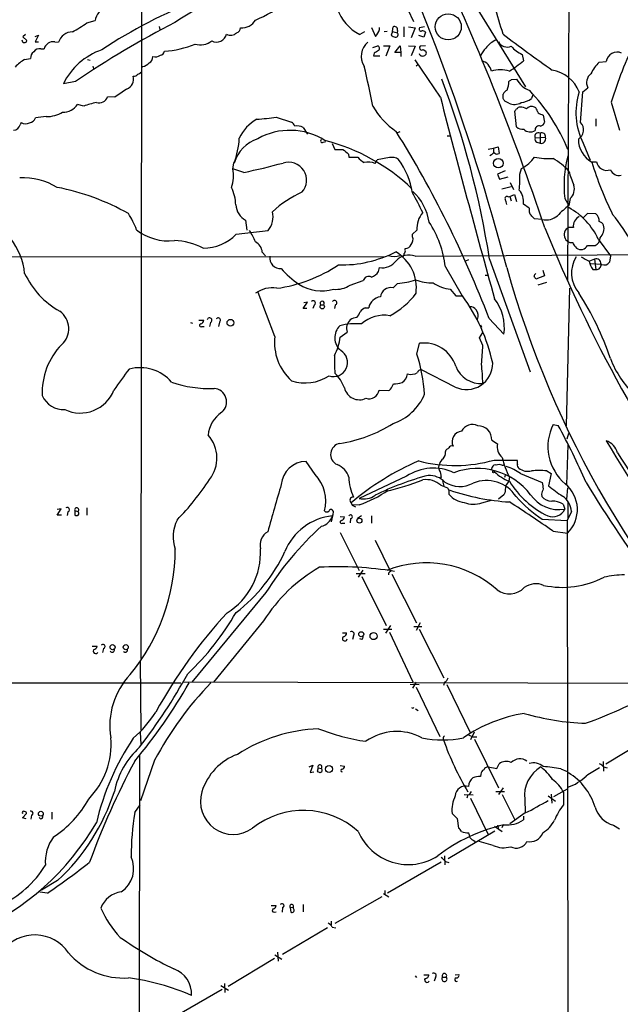
# Model space of a CAD drawing. Extents: x 5 to 1053, y 11 to 887.
# Drawn here: x 679 to 792, y 324 to 509 of the extents above; entities that cross this region are included whole.
import ezdxf

# ---------------------------------------------------------------- set-up
doc = ezdxf.new("R2010")
doc.units = 0
doc.header["$MEASUREMENT"] = 0
doc.layers.add('MAIN', color=5, linetype='CONTINUOUS')

msp = doc.modelspace()

# ---------------------------------------------------------------- linework, layer by layer
at = {"layer": 'MAIN'}
for p, q in [((701.8867, 572.0927), (701.7173, 388.7047)), ((782.2353, 547.5393), (781.812, 459.74)), ((740.3253, 535.432), (752.856, 508.3387)), ((764.9633, 510.54), (773.938, 496.062)), ((691.5573, 508.0847), (693.0813, 508.508)), ((705.104, 507.4073), (705.2733, 506.8147)), ((744.982, 507.238), (745.744, 505.5447)), ((746.506, 506.8147), (746.506, 507.238)), ((748.9613, 506.476), (749.046, 507.3227)), ((751.078, 507.3227), (751.078, 505.46)), ((751.9247, 507.3227), (753.1947, 507.1533)), ((753.1947, 507.1533), (752.4327, 505.2907)), ((754.9727, 507.3227), (754.0413, 507.1533)), ((680.0427, 505.8833), (679.5347, 505.46)), ((679.5347, 505.46), (680.2967, 504.7827)), ((681.8207, 505.5447), (682.498, 505.7987)), ((682.498, 505.7987), (681.8207, 504.5287)), ((743.712, 506.3913), (742.7807, 505.8833)), ((747.9453, 506.476), (747.3527, 506.3913)), ((748.9613, 506.476), (748.7073, 505.7987)), ((748.9613, 506.476), (749.808, 506.222)), ((749.8927, 506.6453), (749.808, 506.222)), ((754.8033, 505.3753), (753.872, 505.714)), ((755.142, 506.3067), (754.8033, 505.3753)), ((681.8207, 504.5287), (682.498, 504.5287)), ((682.9213, 503.174), (683.514, 503.174)), ((685.546, 504.5287), (686.2233, 504.444)), ((745.236, 503.428), (746.1673, 503.7667)), ((747.268, 503.7667), (748.4533, 503.7667)), ((748.4533, 503.7667), (747.6913, 501.8193)), ((749.3847, 502.4967), (750.4007, 503.7667)), ((750.4007, 503.7667), (750.4853, 502.4967)), ((751.9247, 503.7667), (753.1947, 503.682)), ((753.1947, 503.682), (752.4327, 501.904)), ((755.142, 503.7667), (754.126, 503.682)), ((754.7187, 503.0893), (755.2267, 502.7507)), ((679.8733, 501.2267), (680.974, 501.396)), ((691.642, 501.2267), (692.15, 501.0573)), ((745.49, 502.412), (745.4053, 501.904)), ((745.4053, 501.904), (746.5907, 501.904)), ((750.4853, 502.4967), (749.3847, 502.4967)), ((750.4853, 502.4967), (750.4853, 501.7347)), ((773.2607, 502.158), (773.5147, 500.9727)), ((692.658, 499.9567), (692.8273, 499.4487)), ((702.056, 499.872), (701.802, 499.618)), ((757.936, 494.1147), (753.1947, 501.142)), ((753.7027, 500.2107), (753.364, 499.9567)), ((787.7387, 500.7187), (789.0933, 500.8033)), ((689.4407, 497.078), (687.1547, 496.6547)), ((771.3133, 497.4167), (772.2447, 497.5013)), ((784.6907, 495.1307), (785.622, 495.8927)), ((696.8067, 494.1147), (695.452, 494.1993)), ((769.7047, 493.8607), (769.7047, 494.7073)), ((775.2927, 494.538), (775.0387, 493.8607)), ((784.2673, 489.3733), (784.6907, 495.1307)), ((690.9647, 492.4213), (689.7793, 492.76)), ((770.8053, 493.014), (770.0433, 493.3527)), ((790.0247, 493.1833), (791.5487, 487.934)), ((683.9373, 490.474), (681.9053, 490.22)), ((727.1173, 490.3893), (729.996, 489.458)), ((772.2447, 488.5267), (771.906, 491.49)), ((776.986, 490.8973), (777.24, 490.728)), ((777.24, 490.728), (777.494, 489.458)), ((679.196, 489.3733), (679.0267, 488.95)), ((732.1973, 488.442), (732.9593, 487.172)), ((787.146, 490.0507), (787.146, 488.696)), ((750.316, 487.5953), (749.8927, 487.426)), ((759.206, 486.8333), (759.8833, 486.8333)), ((775.716, 486.4947), (777.6633, 486.5793)), ((776.6473, 487.3413), (776.6473, 485.4787)), ((735.9227, 485.648), (736.4307, 485.8173)), ((737.616, 485.394), (738.124, 484.2933)), ((767.9267, 484.5473), (768.7733, 484.8013)), ((768.7733, 484.8013), (768.9427, 483.5313)), ((776.0547, 485.648), (776.6473, 485.4787)), ((784.7753, 485.4787), (786.0453, 482.2613)), ((740.664, 483.4467), (740.7487, 482.854)), ((740.7487, 482.854), (742.442, 482.854)), ((748.3687, 482.7693), (746.0827, 482.346)), ((766.9107, 484.378), (767.9267, 484.5473)), ((767.5033, 483.2773), (767.2493, 483.108)), ((767.9267, 484.5473), (767.9267, 483.5313)), ((718.9893, 480.6527), (719.1587, 481.7533)), ((745.6593, 481.6687), (746.0827, 482.346)), ((786.384, 482.0073), (787.2307, 482.0073)), ((721.0213, 479.9753), (718.9893, 480.6527)), ((770.128, 480.314), (768.6887, 479.6367)), ((768.6887, 479.6367), (769.0273, 478.7053)), ((769.0273, 478.7053), (770.636, 479.1287)), ((772.8373, 479.6367), (773.176, 480.7373)), ((769.4507, 476.9273), (771.2287, 477.3507)), ((771.0593, 478.1127), (771.652, 476.758)), ((770.636, 475.4033), (770.9747, 475.488)), ((770.9747, 475.488), (771.8213, 475.8267)), ((770.9747, 475.488), (771.2287, 474.6413)), ((771.8213, 475.8267), (772.2447, 474.5567)), ((774.6153, 473.2867), (773.5147, 474.0487)), ((781.304, 475.0647), (782.066, 473.7947)), ((782.32, 475.0647), (782.066, 473.7947)), ((785.5373, 472.2707), (784.6907, 471.424)), ((787.146, 472.186), (785.5373, 472.2707)), ((721.36, 471.0007), (721.614, 469.138)), ((777.0707, 471.17), (775.6313, 471.2547)), ((719.582, 468.376), (725.5933, 469.0533)), ((752.6867, 468.376), (753.5333, 469.138)), ((752.6867, 467.868), (752.6867, 468.376)), ((782.066, 469.646), (781.558, 469.3073)), ((785.5373, 466.2593), (786.9767, 466.2593)), ((787.5693, 467.4447), (789.8553, 464.312)), ((724.4927, 464.9893), (725.0853, 464.312)), ((751.332, 465.4127), (751.332, 465.6667)), ((753.1947, 464.2273), (809.498, 464.6507)), ((783.336, 466.0053), (783.5053, 465.7513)), ((789.8553, 464.312), (789.686, 463.1267)), ((644.144, 464.2273), (747.3527, 464.1427)), ((763.1853, 463.55), (762.6773, 463.296)), ((767.1647, 463.7193), (774.7847, 442.5527)), ((786.892, 463.7193), (785.9607, 463.296)), ((788.2467, 462.7033), (786.2147, 462.788)), ((786.892, 463.7193), (787.146, 461.772)), ((746.3367, 461.3487), (746.506, 462.1107)), ((758.8673, 462.28), (762, 456.7767)), ((766.318, 460.6713), (766.826, 460.6713)), ((777.494, 460.5867), (775.8853, 459.9093)), ((777.1553, 461.6027), (777.494, 460.5867)), ((786.5533, 461.772), (787.146, 461.772)), ((741.0027, 458.8087), (743.458, 459.6553)), ((749.046, 458.3007), (749.8927, 459.1473)), ((777.8327, 459.3167), (776.224, 458.8087)), ((726.8633, 449.1567), (723.7307, 457.454)), ((759.7987, 458.0467), (760.8147, 456.7767)), ((781.6427, 432.3927), (782.2353, 458.216)), ((732.1973, 454.406), (732.9593, 455.5913)), ((732.9593, 455.5913), (732.282, 455.5067)), ((734.2293, 455.0833), (733.9753, 454.406)), ((738.2087, 455.0833), (738.0393, 454.406)), ((760.8147, 456.7767), (762.0847, 456.7767)), ((732.8747, 454.406), (732.1973, 454.406)), ((743.7967, 454.5753), (744.474, 454.5753)), ((711.0307, 451.7813), (711.3693, 451.6967)), ((712.5547, 452.2047), (713.486, 452.2047)), ((714.756, 451.7813), (714.5867, 451.0193)), ((716.4493, 451.866), (716.28, 451.0193)), ((765.4713, 451.358), (765.6407, 450.9347)), ((767.08, 452.5433), (769.874, 449.58)), ((713.1473, 451.0193), (713.5707, 451.0193)), ((739.14, 449.072), (740.41, 450.0033)), ((765.302, 448.9027), (765.8947, 449.9187)), ((753.5333, 445.8547), (754.0413, 447.8867)), ((765.8947, 447.4633), (765.302, 448.9027)), ((760.73, 439.674), (754.38, 442.8913)), ((748.8767, 439.7587), (749.1307, 440.2667)), ((746.4213, 439.0813), (748.1147, 438.9967)), ((779.1027, 432.6467), (780.034, 432.4773)), ((781.7273, 429.9373), (782.066, 431.038)), ((767.588, 429.6833), (768.6887, 429.006)), ((758.8673, 427.482), (759.0367, 427.9053)), ((781.8967, 428.8367), (781.6427, 421.3013)), ((734.3987, 423.2487), (732.7053, 425.704)), ((768.0113, 425.958), (772.3293, 425.958)), ((767.588, 424.18), (767.6727, 424.6033)), ((769.4507, 425.0267), (769.7893, 425.0267)), ((777.9173, 423.926), (778.764, 423.418)), ((751.586, 422.91), (742.696, 418.7613)), ((758.1053, 422.8253), (757.936, 422.4867)), ((758.3593, 422.0633), (758.6133, 421.0473)), ((770.128, 423.0793), (769.9587, 422.656)), ((770.89, 422.7407), (770.8053, 422.0633)), ((773.0067, 423.418), (777.0707, 421.7247)), ((778.764, 423.418), (778.256, 421.132)), ((758.0207, 421.2167), (759.2907, 420.7087)), ((759.5447, 420.2853), (759.5447, 419.5233)), ((781.812, 420.7087), (781.6427, 418.592)), ((765.7253, 417.9147), (767.5033, 418.4227)), ((769.874, 419.4387), (768.858, 418.592)), ((770.0433, 419.7773), (769.874, 419.4387)), ((776.9013, 419.5233), (776.986, 419.1)), ((781.8967, 417.9993), (781.8967, 415.036)), ((685.9693, 415.6287), (686.7313, 416.814)), ((686.7313, 416.814), (685.9693, 416.6447)), ((688.0013, 416.2213), (687.832, 415.544)), ((689.2713, 416.4753), (689.2713, 415.6287)), ((689.2713, 416.4753), (689.864, 416.306)), ((691.5573, 416.9833), (691.5573, 415.6287)), ((737.87, 416.306), (737.7007, 416.56)), ((741.172, 417.9147), (741.3413, 417.4913)), ((742.696, 417.576), (741.3413, 417.4913)), ((741.3413, 417.4913), (742.0187, 417.1527)), ((780.9653, 417.6607), (781.304, 416.7293)), ((782.574, 416.306), (781.7273, 414.6127)), ((686.816, 415.6287), (685.9693, 415.6287)), ((737.7007, 415.4593), (737.4467, 414.3587)), ((737.616, 415.2053), (737.7007, 415.4593)), ((739.14, 415.3747), (739.902, 415.29)), ((741.0873, 414.9513), (741.0027, 414.1893)), ((743.1193, 415.4593), (742.3573, 414.9513)), ((744.982, 415.4593), (744.982, 414.1047)), ((777.0707, 414.8667), (781.7273, 414.6127)), ((781.7273, 414.6127), (781.9813, 192.278)), ((739.5633, 414.1047), (739.9867, 414.1047)), ((779.1027, 412.5807), (781.812, 412.242)), ((739.14, 412.3267), (742.696, 405.2147)), ((745.6593, 410.8873), (748.538, 405.0453)), ((743.3733, 405.2993), (742.5267, 403.9447)), ((742.1033, 404.622), (743.7967, 404.622)), ((743.204, 404.114), (747.776, 394.8853)), ((748.1993, 404.7067), (748.1993, 404.368)), ((748.792, 404.5373), (753.4487, 395.3933)), ((725.17, 401.066), (711.2847, 384.2173)), ((724.7467, 395.732), (715.3487, 384.2173)), ((747.268, 394.208), (748.792, 394.208)), ((748.538, 394.8853), (747.6067, 393.446)), ((752.9407, 394.716), (754.4647, 394.716)), ((754.126, 395.3933), (753.364, 393.954)), ((753.9567, 394.208), (758.6133, 385.064)), ((739.5633, 393.5307), (740.3253, 393.5307)), ((741.5953, 392.938), (741.426, 392.2607)), ((743.204, 392.2607), (742.7807, 392.3453)), ((748.3687, 393.6153), (752.7713, 384.302)), ((692.5733, 390.9907), (693.5047, 390.9907)), ((694.69, 390.5673), (694.5207, 389.8053)), ((701.548, 388.112), (701.7173, 375.2427)), ((594.868, 384.1327), (709.168, 384.1327)), ((709.5913, 384.302), (801.624, 384.048)), ((752.2633, 383.8787), (753.9567, 383.794)), ((753.364, 384.2173), (752.6867, 383.1167)), ((753.364, 383.286), (757.8513, 374.0573)), ((758.698, 384.2173), (758.5287, 383.6247)), ((759.1213, 383.794), (763.6087, 374.65)), ((753.2793, 379.222), (753.7873, 378.8833)), ((701.548, 374.8193), (701.7173, 372.5333)), ((763.1853, 374.3113), (764.032, 373.9727)), ((764.286, 374.8193), (763.6087, 373.38)), ((764.032, 373.9727), (764.794, 373.9727)), ((797.7293, 374.142), (789.0087, 368.808)), ((764.3707, 373.5493), (768.858, 364.4053)), ((701.4633, 370.5013), (701.294, 238.3367)), ((704.2573, 369.57), (701.6327, 361.95)), ((733.298, 368.3), (733.9753, 368.6387)), ((733.9753, 368.6387), (733.4673, 367.284)), ((734.9913, 368.1307), (734.822, 367.4533)), ((734.9913, 368.1307), (735.584, 368.046)), ((739.14, 368.554), (739.902, 368.4693)), ((766.9107, 368.3), (768.5193, 368.046)), ((768.5193, 368.046), (768.9427, 368.8927)), ((788.5007, 369.316), (788.5853, 367.538)), ((788.5853, 368.3), (789.2627, 368.1307)), ((733.4673, 367.284), (734.1447, 367.3687)), ((735.7533, 367.792), (735.584, 368.046)), ((765.556, 366.9453), (765.4713, 366.522)), ((780.542, 367.9613), (781.7273, 367.4533)), ((769.7047, 364.4053), (768.858, 363.1353)), ((762.4233, 363.1353), (764.1167, 363.0507)), ((763.1007, 363.0507), (762.9313, 362.458)), ((768.35, 363.728), (769.9587, 363.728)), ((769.5353, 363.1353), (771.8213, 358.4787)), ((778.1713, 362.8813), (779.526, 361.8653)), ((778.764, 363.22), (778.8487, 361.5267)), ((781.7273, 364.1513), (779.1873, 362.712)), ((781.05, 363.5587), (781.05, 361.188)), ((700.532, 359.7487), (701.548, 361.188)), ((763.6087, 362.458), (766.9107, 355.6)), ((773.7687, 362.204), (773.8533, 359.7487)), ((679.45, 358.7327), (680.212, 359.5793)), ((681.1433, 359.2407), (681.0587, 358.4787)), ((682.8367, 358.5633), (682.5827, 358.8173)), ((684.9533, 359.8333), (684.9533, 358.4787)), ((760.1373, 359.5793), (761.0687, 358.648)), ((773.8533, 359.664), (770.9747, 357.632)), ((773.5147, 359.0713), (773.5147, 358.394)), ((680.1273, 358.5633), (679.45, 358.7327)), ((761.0687, 358.648), (761.3227, 356.7853)), ((768.096, 357.2087), (769.5353, 356.1927)), ((768.6887, 357.378), (768.858, 356.616)), ((769.7047, 357.4627), (769.4507, 356.87)), ((790.448, 357.378), (791.5487, 356.7007)), ((768.1807, 356.2773), (759.3753, 351.028)), ((764.286, 354.4147), (764.4553, 354.1607)), ((767.842, 353.568), (765.2173, 354.33)), ((758.698, 351.6207), (758.7827, 349.9273)), ((758.1053, 350.4353), (748.03, 344.5933)), ((758.8673, 350.52), (759.5447, 350.3507)), ((686.054, 346.964), (683.006, 345.186)), ((684.1913, 344.5933), (682.752, 344.7627)), ((747.268, 344.5087), (748.284, 343.916)), ((747.522, 345.1013), (747.522, 344.3393)), ((726.186, 342.3073), (727.1173, 342.3073)), ((732.1973, 342.4767), (732.1973, 341.122)), ((746.9293, 343.916), (738.124, 338.9207)), ((726.694, 341.0373), (727.1173, 341.122)), ((728.3027, 341.884), (728.218, 341.0373)), ((729.742, 341.884), (730.3347, 341.9687)), ((729.742, 341.884), (729.8267, 341.0373)), ((730.3347, 341.7147), (730.3347, 341.9687)), ((737.4467, 339.344), (737.4467, 338.6667)), ((736.7693, 338.074), (728.3027, 333.0787)), ((737.616, 338.2433), (738.2933, 338.074)), ((726.8633, 332.994), (728.1333, 332.232)), ((727.3713, 333.502), (727.456, 331.8087)), ((726.7787, 332.3167), (718.058, 327.0673)), ((754.8033, 329.2687), (755.7347, 329.2687)), ((760.73, 329.2687), (761.4073, 329.3533)), ((717.3807, 327.66), (717.4653, 325.9667)), ((753.1947, 329.0993), (753.4487, 328.7607)), ((757.0047, 328.7607), (756.7507, 328.0833)), ((758.3593, 328.8453), (759.0367, 328.8453)), ((716.9573, 326.4747), (708.0673, 321.3947)), ((716.7033, 327.2367), (718.1427, 326.39))]:
    msp.add_line(p, q, dxfattribs=at)
for centre, radius in [((759.4135, 507.3277), 2.4499), ((768.8138, 481.7201), 0.8973), ((735.7522, 454.7516), 0.3921), ((718.5052, 451.7456), 0.6351), ((767.9266, 423.7567), 0.1693), ((742.7303, 414.5774), 0.4649), ((743.0788, 393.2488), 0.4697), ((745.3884, 392.8837), 0.6629), ((696.3908, 390.8083), 0.4722), ((698.8461, 390.8083), 0.4722), ((737.0235, 367.9195), 0.6734), ((682.9098, 359.5318), 0.4454)]:
    msp.add_circle(centre, radius, dxfattribs=at)
for centre, radius, start, end in [((371.4878, 357.196), 412.4605, 14.735844, 26.112446), ((88800.3404, 37307.4353), 95592.2371, 202.629212001, 202.858395074), ((300.9918, 309.0776), 502.8818, 18.610203, 25.024651), ((825.4105, 321.1832), 220.756, 115.998881, 122.110343), ((500.251, 426.262), 280.9953, 16.478529, 18.7063), ((696.0095, 507.9963), 2.9726, 104.152177, 170.087709), ((744.1524, 428.3996), 89.6999, 110.683436, 123.724277), ((710.1822, 538.4834), 32.6115, 293.570335, 305.381231), ((747.1029, 513.8895), 9.0984, 199.890621, 241.637315), ((675.1687, 531.291), 28.4098, 298.783342, 305.230251), ((789.8115, 349.7028), 178.308, 117.286734, 124.257065), ((719.3336, 507.2719), 1.1015, 287.602583, 353.818923), ((720.6274, 510.1989), 3.0521, 266.267218, 328.247133), ((742.1022, 508.5934), 4.7495, 320.065919, 338.00616), ((749.2999, 506.7722), 0.6062, 347.917125, 114.759958), ((754.3123, 506.8994), 0.3714, 136.865901, 294.225635), ((688.8659, 503.6246), 2.7667, 90.370687, 162.772726), ((715.899, 506.4507), 1.9652, 243.105082, 345.78132), ((718.5684, 507.3192), 1.5525, 240.502319, 315.028707), ((749.8745, 507.0019), 1.6763, 225.870102, 256.011837), ((749.5277, 505.843), 0.4713, 262.882523, 53.514192), ((754.6341, 505.9823), 0.6027, 32.566713, 106.324089), ((974.8769, 775.8409), 339.0089, 232.755909, 234.690735), ((679.831, 504.825), 0.4596, 174.8067, 354.8067), ((682.6192, 501.9195), 1.2904, 76.460226, 144.653307), ((685.2751, 502.7337), 1.8153, 81.417733, 165.962991), ((704.9028, 520.836), 18.1262, 273.850387, 292.629713), ((712.8878, 507.3397), 3.3886, 252.65001, 308.776527), ((746.4612, 501.8237), 3.3936, 129.45429, 213.377268), ((746.0402, 503.301), 0.4827, 307.890597, 74.734471), ((754.4365, 503.3998), 0.4196, 137.73366, 312.26634), ((768.9011, 500.6335), 3.629, 131.69359, 160.927969), ((770.1521, 500.6666), 4.5382, 112.236542, 143.856321), ((770.5091, 505.4093), 1.8713, 208.072847, 292.616803), ((776.2904, 508.3142), 6.8613, 222.4631, 243.796448), ((869.9189, 468.6801), 83.5673, 154.468654, 162.949454), ((685.881, 491.9879), 11.0203, 123.034678, 134.949634), ((682.5021, 501.4562), 1.5293, 127.710681, 182.256019), ((698.3679, 491.1996), 12.4697, 108.790501, 154.057582), ((702.812, 501.5809), 1.1173, 292.594621, 7.911819), ((704.3844, 503.3009), 1.6339, 253.440476, 306.573939), ((705.231, 502.8777), 0.898, 278.130102, 351.869898), ((872.9022, 291.0096), 246.8296, 120.848162, 121.077365), ((754.3898, 502.3306), 0.4331, 180.436556, 279.95817), ((754.7046, 502.4543), 0.6004, 246.445493, 29.583895), ((791.136, 500.5281), 2.0612, 66.070253, 172.327103), ((701.6786, 501.9083), 2.071, 280.49984, 318.98819), ((600.0499, 465.3656), 147.6855, 10.556093, 13.545727), ((764.9891, 498.5152), 2.5654, 11.468928, 73.323217), ((758.7883, 518.0784), 22.5715, 302.421936, 310.725358), ((793.1792, 495.3241), 7.6616, 135.242717, 155.368702), ((698.2418, 497.5911), 2.0974, 291.427032, 13.873255), ((700.4756, 498.8277), 0.7598, 254.926751, 328.678028), ((700.7864, 499.5328), 1.1509, 287.093579, 323.981411), ((769.1966, 493.5077), 5.7716, 72.938289, 107.060762), ((777.7692, 492.5326), 6.763, 22.591647, 80.088504), ((787.4259, 496.8645), 2.049, 126.234596, 208.312308), ((603.406, 438.2974), 165.7202, 8.824161, 20.931536), ((766.1983, 497.2077), 4.6088, 337.840306, 358.387389), ((686.3766, 624.2589), 152.6538, 303.578089, 303.807251), ((776.2478, 499.6625), 4.5492, 208.363793, 250.108787), ((693.8154, 494.7611), 1.7303, 253.891318, 341.054056), ((1078.9025, -55.4413), 669.3347, 124.5809664, 124.8101522), ((2842.5003, 1033.4424), 2153.2029, 194.5057377, 195.5484752), ((771.7763, 493.3977), 2.4508, 122.29978, 147.70022), ((642.874, 408.9567), 152.6261, 33.57027, 33.799453), ((772.5994, 497.2252), 4.1557, 276.797873, 305.942531), ((747.3708, 469.7716), 37.4555, 22.811772, 43.143434), ((795.8365, 491.208), 12.457, 161.645194, 207.382517), ((687.1843, 494.366), 3.0518, 266.261231, 328.247361), ((695.7071, 480.3116), 13.0052, 100.508019, 111.386302), ((757.9885, 499.8483), 14.7576, 210.216334, 235.542366), ((771.8725, 495.1013), 2.3443, 242.920134, 301.325062), ((772.795, 491.7863), 0.4827, 74.745922, 164.745922), ((773.035, 490.4042), 1.8513, 54.604075, 93.499497), ((775.0799, 491.1349), 1.2457, 63.729077, 141.328699), ((775.039, 491.3209), 1.1035, 4.386361, 57.538365), ((680.4759, 490.7933), 1.5401, 282.327049, 338.145396), ((683.9968, 496.1692), 5.6955, 269.40143, 301.648692), ((720.0859, 534.9962), 45.1577, 274.306278, 278.957845), ((772.6254, 491.1939), 0.778, 112.371722, 157.628278), ((777.0708, 491.9983), 1.1042, 212.481141, 265.595723), ((677.7631, 489.2278), 1.2938, 269.716579, 347.600886), ((680.0744, 490.7387), 1.6235, 237.24569, 296.732347), ((727.057, 483.3304), 7.5399, 118.349495, 155.893074), ((728.7675, 487.891), 1.9912, 23.846208, 51.904188), ((730.92, 485.5737), 3.1398, 65.995823, 96.056859), ((773.4111, 489.8799), 1.7865, 229.24008, 276.046944), ((776.4792, 487.9664), 0.7722, 70.889248, 188.723031), ((776.605, 489.585), 0.898, 278.130102, 351.869898), ((782.7624, 487.9818), 2.0497, 301.849231, 42.757898), ((729.6697, 475.5761), 12.3219, 57.659549, 119.265655), ((576.5061, 379.8426), 203.9701, 20.881002, 31.917134), ((774.8146, 489.2841), 1.6945, 224.17509, 302.138717), ((776.3135, 486.773), 0.6591, 59.57148, 204.974882), ((776.3087, 486.2407), 0.6448, 156.802576, 246.802576), ((776.9882, 486.7375), 0.6934, 346.811526, 119.448678), ((776.8803, 486.2829), 0.8372, 253.842169, 20.733862), ((706.4149, 486.9729), 13.7713, 337.726997, 357.657392), ((725.8176, 479.8283), 6.8503, 108.482028, 163.679608), ((735.7533, 485.902), 0.3053, 123.684862, 303.700477), ((727.0001, 450.0151), 37.1447, 46.429313, 75.562256), ((788.8084, 486.2549), 4.9644, 180.163886, 240.767608), ((738.886, 865.293), 381.0005, 269.885409, 270.114592), ((951.8058, 737.8698), 330.6236, 230.082061, 230.311244), ((746.0806, 485.8995), 4.7449, 219.929256, 238.866432), ((748.8345, 480.6954), 2.1256, 54.725539, 102.658622), ((768.096, 482.9387), 0.6826, 82.87186, 150.261365), ((768.6161, 484.0633), 0.6243, 225.772379, 301.546171), ((769.6731, 487.2829), 7.424, 298.153613, 323.375525), ((778.2983, 495.4554), 12.8805, 258.050082, 273.580497), ((801.4932, 477.6205), 20.3503, 164.356452, 187.214835), ((691.7086, 617.561), 140.6736, 282.027074, 285.113752), ((729.4231, 478.5221), 3.3932, 317.963588, 107.773877), ((744.4062, 478.908), 3.0318, 65.586388, 104.886984), ((738.992, 474.1108), 13.848, 8.531973, 36.927492), ((772.3514, 471.1238), 13.3148, 43.146307, 59.532251), ((843.4201, 498.8576), 59.4971, 196.536968, 206.724915), ((789.1872, 482.3547), 1.9871, 190.068612, 289.646842), ((711.7137, 479.4401), 7.376, 342.167377, 9.462322), ((746.1076, 478.9169), 26.7394, 355.186872, 1.542536), ((799.4042, 484.904), 17.9573, 195.089202, 203.983903), ((791.4678, 481.1683), 1.752, 203.016086, 283.853811), ((679.4535, 466.2046), 12.765, 59.306513, 92.296494), ((780.5949, 476.885), 2.5079, 313.461881, 16.676924), ((677.4651, 433.3378), 44.6607, 60.662548, 79.022811), ((711.1271, 473.6866), 8.3724, 1.318839, 24.670897), ((739.3448, 459.0822), 18.6954, 113.322173, 133.651305), ((692.0816, 442.114), 69.516, 25.86455, 29.329688), ((745.8721, 469.0813), 10.072, 9.029319, 46.765335), ((770.4243, 475.107), 0.3642, 54.455006, 215.544994), ((770.22, 474.5151), 3.3275, 351.942707, 40.435448), ((723.1719, 474.2151), 3.6899, 185.221421, 240.590819), ((768.1251, 473.8488), 2.2598, 2.922039, 27.586725), ((792.7019, 460.1101), 17.3318, 127.854949, 137.374247), ((688.7295, 465.0571), 12.8359, 18.936902, 34.193201), ((722.0566, 471.7742), 4.4622, 322.427728, 10.7864), ((758.031, 469.4732), 4.5102, 138.867375, 184.262202), ((776.1876, 472.9601), 1.6059, 168.26533, 219.808312), ((605.9427, 302.2434), 239.4975, 44.885425, 45.114575), ((777.8326, 474.3875), 3.3065, 256.677821, 309.803796), ((776.0063, 462.226), 12.6861, 24.290966, 61.467073), ((784.755, 469.9622), 1.8692, 113.377693, 189.738973), ((786.0027, 470.8735), 1.7406, 355.82245, 48.941343), ((766.3867, 452.3402), 31.0053, 27.377451, 39.594189), ((739.798, 460.0909), 19.1945, 6.548722, 33.417442), ((787.4283, 469.4911), 1.2934, 26.553165, 76.114173), ((786.2867, 469.444), 2.3822, 312.890612, 15.218202), ((706.8591, 476.7202), 9.5955, 231.384953, 276.724558), ((713.2641, 474.6639), 8.9137, 270.881938, 315.136356), ((711.6379, 462.2567), 12.4944, 21.997606, 32.95441), ((1026.604, 569.7194), 268.4125, 201.910016, 230.435962), ((782.7684, 468.2932), 1.5791, 140.042977, 228.751267), ((782.4893, 257.9962), 211.6502, 89.885381, 90.114592), ((667.2805, 459.7282), 12.6579, 5.812024, 38.046686), ((707.3534, 453.9028), 13.3028, 62.958601, 87.288562), ((722.0536, 464.7864), 2.4476, 4.755282, 61.467447), ((751.2126, 467.0152), 1.3538, 275.059935, 334.326485), ((751.5489, 467.3267), 1.26, 314.543393, 25.442426), ((782.4894, 467.8965), 1.098, 226.047932, 287.961359), ((783.929, 466.9368), 1.1043, 184.404277, 237.518859), ((784.3036, 466.8761), 1.3793, 234.63568, 333.436807), ((786.5171, 467.5776), 1.3961, 289.220129, 4.975962), ((739.3756, 484.8766), 22.2653, 268.521978, 297.202852), ((749.2577, 466.9786), 2.7904, 247.709772, 292.288329), ((745.5678, 458.2978), 7.8617, 352.596022, 59.533199), ((751.9844, 461.4195), 3.0576, 66.68158, 140.101576), ((750.2057, 464.7947), 0.9588, 317.155503, 356.448267), ((750.7393, 465.201), 0.6294, 312.276138, 19.655661), ((727.8493, 463.8797), 1.9486, 169.724083, 275.873263), ((723.2618, 486.0778), 28.139, 278.049359, 303.520817), ((747.0112, 465.3631), 3.2914, 261.170723, 322.966124), ((788.2976, 461.1027), 5.7468, 148.062782, 220.515215), ((996.7947, 844.7296), 435.865, 240.829849, 241.059026), ((790.2767, 464.3392), 4.5227, 193.335983, 214.585384), ((787.1884, 462.8766), 0.8933, 354.307915, 109.378129), ((787.26, 462.6024), 0.8381, 262.183113, 12.794267), ((788.7124, 463.7784), 1.1716, 246.579234, 326.202779), ((694.3595, 467.8394), 16.0153, 205.241149, 240.517015), ((740.964, 473.0115), 17.0104, 220.601149, 235.587877), ((743.8818, 463.2108), 3.0812, 290.92016, 322.818818), ((951.3386, 512.7924), 187.92, 195.646313, 225.005864), ((776.2097, 460.4316), 0.6632, 119.286216, 181.2356), ((735.6263, 465.624), 7.9025, 237.245432, 286.494449), ((738.3695, 462.8139), 4.7933, 264.018461, 303.322732), ((744.474, 459.4225), 1.0423, 60.83328, 167.094377), ((749.0997, 471.9159), 12.7932, 273.553817, 289.06888), ((756.2379, 466.8134), 7.5892, 247.05509, 272.593443), ((760.8559, 465.8757), 7.9001, 237.242506, 262.309504), ((648.716, 375.5133), 152.6261, 33.57027, 33.799453), ((726.2955, 453.1221), 5.1739, 79.909395, 126.434464), ((748.6031, 456.4145), 1.9374, 76.785726, 174.288818), ((741.4484, 466.1418), 14.8469, 298.151826, 323.375851), ((738.0747, 427.7833), 54.5703, 18.399589, 32.830989), ((734.0279, 455.4614), 0.4285, 298.042591, 135.690277), ((735.7533, 455.3986), 0.4049, 308.854293, 231.145707), ((738.0573, 455.499), 0.4423, 290.011875, 143.725967), ((747.0021, 454.0449), 2.5831, 97.268077, 168.151096), ((735.325, 437.1609), 33.1792, 12.180233, 36.242725), ((760.9408, 450.786), 9.0142, 352.311439, 37.461282), ((684.1377, 450.6297), 4.0194, 311.785896, 54.403164), ((739.5962, 454.8637), 3.4337, 321.2125, 342.187182), ((745.2369, 451.8647), 3.0695, 117.982668, 140.592127), ((747.3103, 446.9554), 6.2021, 79.380174, 132.511071), ((763.5804, 453.5311), 1.2149, 30.734063, 92.66081), ((763.5932, 453.0975), 1.4751, 330.628494, 45.631711), ((712.9943, 451.2505), 0.2773, 93.370101, 303.495185), ((712.6756, 452.2833), 0.8142, 291.80141, 354.460259), ((714.5867, 452.2047), 0.456, 291.79441, 158.20559), ((716.2165, 452.2259), 0.4285, 302.896661, 147.096078), ((742.0607, 439.6753), 11.8992, 84.895985, 104.629747), ((742.5528, 450.6676), 2.2434, 133.706829, 197.224217), ((742.273, 450.5955), 2.1172, 90.008119, 126.868815), ((741.2372, 448.9366), 3.1357, 134.092957, 230.072773), ((696.0537, 438.6411), 12.8912, 135.77346, 182.560019), ((736.2865, 447.9744), 9.4971, 172.848643, 228.519921), ((728.7799, 450.4469), 10.4509, 332.373265, 352.44039), ((754.8887, 441.7444), 6.2005, 17.110814, 97.855018), ((737.8923, 444.269), 2.6261, 250.67711, 59.511446), ((723.1953, 436.1544), 31.8511, 3.897369, 17.731205), ((727.1654, 448.5522), 38.7446, 353.240677, 358.389515), ((771.1002, 444.7967), 33.0707, 178.606912, 184.331974), ((762.8454, 444.1074), 4.9122, 244.491823, 0.628701), ((729.0535, 439.6102), 36.8487, 1.15241, 6.829398), ((808.145, 452.2482), 19.6706, 201.596738, 225.783713), ((753.2984, 401.1235), 68.2003, 142.054428, 146.1815), ((701.4896, 435.3318), 7.9769, 41.38343, 104.324556), ((732.4921, 436.752), 7.9047, 20.379503, 44.563317), ((749.6686, 442.3221), 2.0956, 300.726024, 354.721162), ((752.3883, 444.4439), 2.3996, 254.704673, 300.827398), ((754.3014, 442.1837), 0.712, 83.661586, 163.718549), ((765.5088, 445.3611), 5.0247, 200.898908, 274.40474), ((714.5079, 460.5176), 21.1179, 250.54633, 272.511544), ((732.5646, 448.4554), 8.0186, 251.317178, 303.782616), ((748.8727, 447.1215), 6.8597, 272.155473, 285.790049), ((690.3187, 441.5811), 6.795, 244.643236, 338.41498), ((715.2614, 436.8903), 2.5355, 309.457786, 86.112572), ((742.7349, 440.2023), 2.9175, 193.833814, 294.959352), ((744.5421, 439.3691), 1.9012, 252.360841, 351.292791), ((747.7762, 440.0972), 1.1514, 287.097241, 342.902759), ((687.2048, 439.8382), 4.4023, 203.748542, 272.654747), ((745.8971, 442.1502), 9.851, 288.641865, 337.114914), ((719.9918, 430.1919), 5.6749, 123.341995, 175.727283), ((735.2948, 454.4352), 25.622, 278.439709, 302.458981), ((762.1051, 429.4074), 1.9785, 95.505131, 204.634973), ((763.9389, 430.3858), 2.2532, 62.958462, 153.910308), ((765.0106, 429.8125), 2.5806, 357.130277, 91.050224), ((787.3909, 428.5202), 9.2586, 153.532366, 229.587722), ((685.6228, 379.7292), 108.1473, 22.849857, 29.192353), ((709.5444, 426.3155), 6.4351, 321.587983, 41.919246), ((1004.6837, 555.1189), 249.4685, 210.208653, 223.187159), ((787.7918, 426.2706), 3.5735, 16.954789, 68.641322), ((739.4168, 427.0224), 2.0996, 99.914082, 245.535719), ((757.4284, 427.2561), 1.4566, 314.207251, 8.922318), ((674.6234, 555.0631), 152.6261, 303.578069, 303.807272), ((760.0604, 428.1103), 0.5327, 62.463356, 165.465545), ((771.0171, 428.371), 2.4134, 164.745298, 232.122518), ((1106.6705, 626.7413), 373.2119, 212.300357, 219.056949), ((732.7993, 420.9327), 4.7722, 91.128646, 174.549366), ((773.972, 379.1904), 50.7485, 113.332769, 130.265045), ((760.628, 452.0649), 27.1308, 255.580735, 285.791449), ((759.3753, 424.8574), 1.6439, 124.508882, 168.113137), ((785.5156, 430.1683), 16.4036, 193.044098, 206.923704), ((770.8491, 425.4078), 1.5791, 352.29219, 20.390429), ((737.1095, 421.5687), 3.8233, 17.851092, 67.909729), ((756.6335, 415.34), 9.0985, 65.018715, 123.694434), ((758.7187, 424.6033), 1.1214, 148.094266, 211.901396), ((756.2563, 422.9382), 1.8524, 356.505856, 35.377677), ((764.8758, 411.8097), 12.5727, 37.357977, 110.484359), ((768.2754, 424.416), 0.6311, 75.380272, 162.736416), ((773.6414, 429.3866), 7.9024, 225.433223, 249.624283), ((768.9427, 423.5438), 1.5675, 71.089977, 108.910023), ((767.1634, 415.1182), 10.1504, 54.853343, 72.016305), ((773.049, 424.9843), 0.6694, 161.562344, 235.303222), ((774.3614, 426.5509), 2.7109, 231.342172, 284.46838), ((776.478, 411.7394), 12.2713, 83.264277, 96.735723), ((672.574, 449.6791), 50.1372, 315.755485, 326.924828), ((729.1633, 418.2319), 7.2511, 345.290301, 43.77851), ((749.8125, 422.8416), 9.0644, 180.637802, 204.968817), ((769.7761, 369.9359), 54.9888, 104.885636, 116.013094), ((738.4519, 462.4939), 43.3915, 282.408659, 291.896571), ((755.2621, 418.1739), 4.1071, 47.804574, 98.796754), ((755.7714, 418.88), 4.2011, 44.209178, 91.655936), ((761.5928, 426.2347), 5.2422, 237.58472, 298.780292), ((766.5913, 415.4711), 6.6467, 33.090686, 111.857755), ((768.3341, 422.9815), 2.6363, 315.447218, 339.616929), ((785.7636, 431.1656), 17.4821, 211.702168, 243.951615), ((1073.5016, 463.4565), 299.354, 188.013486, 188.242672), ((1021.0583, 566.1414), 276.4888, 211.488267, 216.243891), ((2949.3033, -218.066), 2311.4651, 163.9400146, 164.1691949), ((736.4314, 436.8789), 20.294, 287.980419, 305.14879), ((761.1098, 421.5121), 1.9886, 203.828505, 218.091041), ((773.8505, 462.5856), 44.6, 251.520689, 266.193966), ((1108.8273, 378.1016), 341.3378, 172.757796, 172.986962), ((1031.0779, 335.3539), 267.7503, 161.448775, 161.677951), ((792.977, 438.2315), 22.5633, 229.274762, 237.581061), ((777.4556, 416.6662), 6.209, 314.557596, 50.695271), ((741.5623, 418.3963), 0.6199, 86.948348, 230.977876), ((743.5809, 422.0411), 3.3971, 254.900944, 307.720993), ((762.9551, 422.4844), 4.5165, 220.966342, 263.237989), ((764.189, 422.4328), 4.7722, 248.284426, 288.779693), ((659.1041, 242.3838), 208.2466, 54.813963, 57.53422), ((788.8995, 433.5533), 22.1158, 220.808141, 237.665791), ((780.2304, 423.1752), 6.5347, 214.875154, 279.456124), ((778.8301, 420.6847), 2.4315, 220.673627, 270.438299), ((778.8948, 414.3415), 3.9121, 58.044296, 90.675191), ((778.4309, 415.8063), 4.1731, 6.877235, 54.052775), ((687.8511, 416.6364), 0.4415, 289.892177, 128.211893), ((689.6336, 416.6215), 0.3907, 306.139513, 201.975701), ((689.5111, 415.9179), 0.5245, 326.540181, 47.719698), ((736.6, 416.8138), 0.5985, 224.986461, 315.013539), ((737.4184, 416.2495), 0.4196, 47.723556, 160.334234), ((735.4557, 416.3485), 2.4147, 338.392463, 358.991501), ((779.0051, 417.8429), 2.5544, 248.928349, 334.154193), ((689.61, 416.2636), 0.7196, 241.921424, 298.078576), ((714.771, 411.5487), 7.0254, 153.37331, 199.582945), ((738.7262, 404.7179), 10.7902, 95.453597, 157.938671), ((734.8053, 416.4825), 3.0709, 284.689242, 340.537196), ((739.4102, 414.3359), 0.2773, 93.349473, 303.512416), ((739.0919, 415.3685), 0.8139, 291.787031, 354.465227), ((741.0739, 415.3092), 0.3582, 272.144188, 155.223742), ((727.0657, 409.9465), 2.9873, 121.412745, 192.917418), ((776.2284, 368.9235), 60.3333, 132.350563, 147.808591), ((671.0426, 409.2513), 37.1094, 320.5198, 359.911531), ((710.7624, 408.6135), 13.4081, 302.106348, 2.843712), ((701.2887, 421.3479), 30.1826, 307.307119, 335.373379), ((749.8018, 380.1317), 29.5149, 119.550594, 148.091968), ((738.7831, 341.0639), 64.84, 80.665516, 93.127726), ((755.3066, 386.7244), 19.9332, 48.156447, 111.934263), ((833.0311, 320.1886), 119.7487, 134.876984, 135.106133), ((780.8718, 419.006), 16.9604, 257.928012, 297.373498), ((792.2365, 389.2018), 15.1682, 89.08017, 103.599329), ((770.8955, 404.7676), 3.9307, 234.339471, 315.187591), ((775.8716, 399.0511), 3.6696, 66.672452, 126.594469), ((786.8244, 333.6304), 93.8102, 137.29391, 151.335468), ((675.2526, 422.8962), 51.1681, 313.574559, 330.036938), ((739.9764, 392.4052), 0.4376, 123.838944, 352.134614), ((739.5846, 393.4953), 0.7415, 281.520561, 2.736234), ((741.2596, 393.2884), 0.4852, 313.7726, 121.970335), ((742.501, 392.9127), 0.9588, 317.155503, 356.448267), ((693.2083, 390.0593), 0.4579, 146.309932, 326.309933), ((692.5311, 391.2869), 1.0177, 286.921424, 343.078576), ((694.5829, 390.9383), 0.3862, 286.102331, 144.964223), ((696.319, 390.2781), 0.4205, 211.361086, 16.568721), ((698.7743, 390.2781), 0.4205, 211.361086, 16.568721), ((709.8139, 376.0601), 13.9529, 136.544926, 189.308133), ((608.9462, 442.6315), 116.3815, 322.650242, 330.784395), ((758.119, 385.3747), 1.2941, 296.576931, 346.108716), ((625.9784, 432.1737), 97.4612, 319.90313, 330.467033), ((762.2202, 338.5727), 65.7307, 136.121551, 151.863096), ((757.0097, 455.6931), 84.0485, 289.596229, 300.172798), ((752.7138, 379.5942), 0.2294, 211.028033, 351.601403), ((685.823, 390.46), 22.1183, 310.808427, 327.663988), ((778.3779, 350.067), 28.6948, 99.414757, 124.187989), ((786.9241, 423.7027), 47.2215, 253.716955, 267.906037), ((736.3829, 344.8933), 30.6313, 92.445296, 122.697015), ((748.9896, 409.818), 37.0343, 247.932732, 262.203953), ((681.5388, 372.5251), 14.5621, 315.336088, 5.035661), ((740.6837, 346.6221), 48.6502, 146.153669, 166.715458), ((749.7654, 364.9389), 10.033, 62.070517, 125.312165), ((758.3594, 391.4998), 18.12, 257.588042, 282.411649), ((758.9942, 373.6764), 0.5518, 122.463229, 212.486322), ((711.9439, 360.5331), 15.5536, 132.364036, 168.146346), ((808.2257, 390.7741), 52.6531, 199.2902, 211.015824), ((723.5738, 360.4162), 10.9145, 110.026969, 162.802211), ((835.6167, 297.7224), 152.9237, 152.048798, 159.836474), ((735.3209, 368.3207), 0.3804, 313.764359, 209.96157), ((739.4599, 368.3376), 0.4613, 272.335786, 16.588605), ((766.9955, 367.199), 1.1043, 94.404277, 147.518859), ((770.3038, 367.0565), 2.2857, 66.130919, 126.548029), ((772.8603, 367.5246), 2.3007, 54.631969, 135.167289), ((779.8646, 362.9661), 6.1433, 119.744534, 187.126058), ((775.3775, 366.2441), 2.8375, 48.974019, 105.582046), ((769.9489, 359.7156), 10.9936, 34.417019, 51.339052), ((775.1755, 339.1965), 29.2611, 79.432115, 85.954171), ((1167.5618, -267.6455), 740.5489, 120.8491664, 121.0783441), ((787.0183, 367.0715), 1.9912, 38.095812, 66.153792), ((777.4035, 494.376), 133.8752, 251.45383, 251.682999), ((735.3269, 367.717), 0.433, 270.410194, 9.975782), ((739.4787, 367.6227), 0.254, 90, 270), ((765.3992, 364.5212), 2.2182, 128.049873, 176.430594), ((765.6915, 361.0692), 5.4572, 92.312515, 107.703514), ((766.657, 366.8605), 1.1042, 122.481141, 175.595723), ((778.9424, 372.9842), 8.9933, 289.177778, 314.835119), ((776.2616, 357.6026), 11.1719, 16.441694, 59.204764), ((762.6828, 362.7689), 1.956, 75.114056, 176.705783), ((775.0707, 360.4896), 6.721, 27.170863, 54.033611), ((659.8212, 375.434), 38.713, 312.658059, 342.399469), ((719.0412, 361.8079), 6.173, 162.703061, 305.546957), ((766.3039, 360.1766), 6.1955, 154.115311, 185.53244), ((762.8043, 364.0244), 1.0178, 286.930557, 343.069443), ((674.3915, 371.9207), 19.9796, 303.064502, 331.177836), ((749.6151, 408.9293), 54.905, 296.196879, 301.339087), ((790.5146, 353.6834), 12.0788, 141.58866, 157.481828), ((791.7763, 362.2118), 5.013, 196.778285, 254.634714), ((679.704, 359.6957), 0.2794, 52.707702, 204.620458), ((679.9156, 359.6216), 0.2994, 351.878017, 98.121983), ((681.0481, 359.6323), 0.403, 283.66384, 113.206058), ((682.8179, 359.0242), 0.4613, 272.335786, 16.600508), ((754.6676, 351.1534), 54.8137, 170.978254, 179.688609), ((732.2292, 344.7658), 15.3822, 47.975992, 128.612107), ((650.228, 382.9826), 49.9233, 293.820545, 329.708494), ((777.1912, 325.6952), 32.5993, 102.971049, 127.318541), ((770.5415, 362.4352), 5.0171, 262.354417, 306.342738), ((774.3378, 360.7625), 5.5864, 300.288478, 333.950968), ((691.6254, 350.4824), 7.8834, 143.454251, 184.654396), ((751.887, 360.1306), 10.1549, 202.816604, 303.069116), ((760.6024, 355.4724), 1.4975, 28.750617, 61.249383), ((763.2351, 359.4924), 3.5539, 248.199788, 270.562669), ((759.672, 354.4572), 3.8911, 8.127395, 22.379735), ((774.7637, 356.8106), 2.5456, 257.021747, 339.96978), ((765.09, 356.2347), 1.9897, 218.08865, 246.16616), ((769.8244, 357.7495), 4.6276, 244.63492, 286.568202), ((772.1685, 355.3206), 2.253, 242.952728, 333.916042), ((695.1308, 349.219), 5.2248, 303.204035, 25.293285), ((667.0803, 360.0686), 19.5716, 294.837543, 328.500838), ((588.377, 481.9618), 167.4828, 304.895709, 308.250314), ((756.7936, 349.2083), 2.4537, 32.315026, 57.684974), ((698.6195, 340.1577), 4.7314, 97.621291, 159.69865), ((726.3072, 342.3858), 0.8139, 291.787031, 354.465227), ((728.1955, 342.255), 0.3862, 286.116586, 144.964223), ((730.0092, 342.1301), 0.3633, 333.62537, 222.646093), ((711.3498, 349.2008), 18.6954, 203.322173, 223.651305), ((726.6517, 341.3337), 0.2993, 98.143638, 278.121983), ((730.0535, 341.3964), 0.4247, 237.724356, 48.541228), ((735.5423, 336.9316), 2.4537, 32.315026, 57.684974), ((681.7834, 329.1366), 7.6188, 34.184186, 142.676625), ((739.504, 395.6264), 72.5081, 234.910864, 244.15768), ((698.4877, 342.3788), 13.7297, 220.746275, 273.587059), ((706.225, 325.6744), 4.9841, 356.544567, 70.386774), ((755.1418, 329.1842), 0.5989, 261.888839, 8.111161), ((756.6689, 329.111), 0.4853, 313.789294, 121.964083), ((758.698, 329.0993), 0.4234, 323.132809, 216.867191), ((760.9477, 329.1688), 0.4952, 264.390726, 21.872304), ((694.149, 287.0915), 41.9081, 65.991841, 82.875475), ((755.4134, 328.3), 0.4601, 140.715851, 331.903341), ((758.698, 328.4946), 0.4876, 134.002785, 45.997215), ((760.9725, 328.3566), 0.3277, 102.908119, 303.486393)]:
    msp.add_arc(centre, radius, start, end, dxfattribs=at)

doc.saveas('drawing.dxf')
